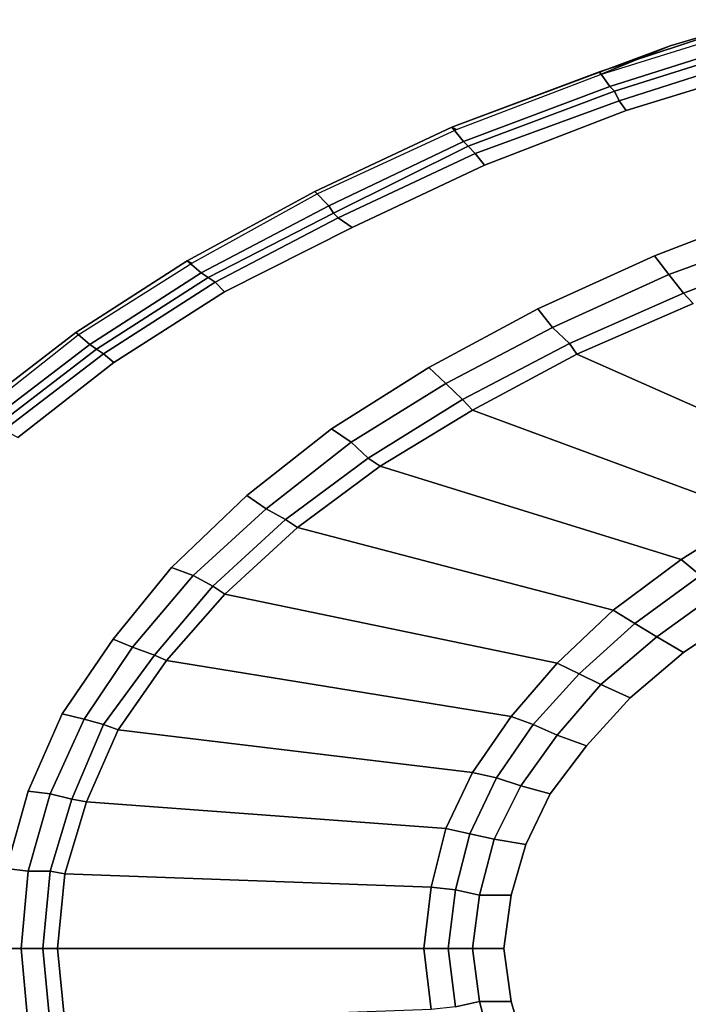
# Model space of a CAD drawing. Extents: x 0 to 2.04, y 0 to 1.02.
# Drawn here: x 0.16 to 0.48, y 0.48 to 0.95 of the extents above; entities that cross this region are included whole.
import ezdxf

# ---------------------------------------------------------------- set-up
doc = ezdxf.new("R2010")
doc.units = 0
doc.header["$MEASUREMENT"] = 0
doc.layers.add('L0_ALESSI_243970_ACRYL', color=7, linetype='CONTINUOUS')
doc.layers.add('L2_ALESSI_243970_VERKLEIDU', color=7, linetype='CONTINUOUS')

msp = doc.modelspace()

# ---------------------------------------------------------------- linework, layer by layer
at = {"layer": 'L0_ALESSI_243970_ACRYL', "color": 8}
for points, invisible_edges in [([(0.439978, 0.919133, 0.569615), (0.435076, 0.926174, 0.536385), (0.510551, 0.950867, 0.536385), (0.439978, 0.919133, 0.569615)], 12), ([(0.511654, 0.9486, 0.535), (0.510551, 0.950867, 0.536385), (0.435076, 0.926174, 0.536385), (0.511654, 0.9486, 0.535)], 12), ([(0.510551, 0.950867, 0.536385), (0.514962, 0.942933, 0.569615), (0.439978, 0.919133, 0.569615), (0.510551, 0.950867, 0.536385)], 12), ([(0.435076, 0.926174, 0.536385), (0.435568, 0.9248, 0.535), (0.511654, 0.9486, 0.535), (0.435076, 0.926174, 0.536385)], 12), ([(0.442184, 0.916867, 0.575154), (0.439978, 0.919133, 0.569615), (0.514962, 0.942933, 0.569615), (0.442184, 0.916867, 0.575154)], 12), ([(0.514962, 0.942933, 0.569615), (0.516565, 0.940536, 0.575154), (0.442184, 0.916867, 0.575154), (0.514962, 0.942933, 0.569615)], 12), ([(0.444389, 0.912333, 0.578615), (0.442184, 0.916867, 0.575154), (0.516565, 0.940536, 0.575154), (0.444389, 0.912333, 0.578615)], 12), ([(0.516565, 0.940536, 0.575154), (0.51827, 0.936133, 0.578615), (0.444389, 0.912333, 0.578615), (0.516565, 0.940536, 0.575154)], 12), ([(0.447697, 0.9078, 0.58), (0.444389, 0.912333, 0.578615), (0.51827, 0.936133, 0.578615), (0.447697, 0.9078, 0.58)], 12), ([(0.51827, 0.936133, 0.578615), (0.521578, 0.930467, 0.58), (0.447697, 0.9078, 0.58), (0.51827, 0.936133, 0.578615)], 12), ([(0.084908, 0.6766, 0.58), (0.25693, 0.821667, 0.58), (0.521578, 0.930467, 0.58), (0.084908, 0.6766, 0.58)], 15), ([(0.084908, 0.6766, 0.58), (0.521578, 0.930467, 0.58), (0.461126, 0.838824, 0.58), (0.084908, 0.6766, 0.58)], 15), ([(0.25693, 0.821667, 0.58), (0.380432, 0.881733, 0.58), (0.521578, 0.930467, 0.58), (0.25693, 0.821667, 0.58)], 15), ([(0.380432, 0.881733, 0.58), (0.447697, 0.9078, 0.58), (0.521578, 0.930467, 0.58), (0.380432, 0.881733, 0.58)], 12), ([(0.521578, 0.930467, 0.58), (0.521046, 0.861588, 0.58), (0.461126, 0.838824, 0.58), (0.521578, 0.930467, 0.58)], 13), ([(0.370508, 0.893067, 0.569615), (0.364995, 0.899867, 0.536385), (0.435076, 0.926174, 0.536385), (0.370508, 0.893067, 0.569615)], 12), ([(0.435568, 0.9248, 0.535), (0.435076, 0.926174, 0.536385), (0.364995, 0.899867, 0.536385), (0.435568, 0.9248, 0.535)], 12), ([(0.435076, 0.926174, 0.536385), (0.439978, 0.919133, 0.569615), (0.370508, 0.893067, 0.569615), (0.435076, 0.926174, 0.536385)], 12), ([(0.364995, 0.899867, 0.536385), (0.3672, 0.898733, 0.535), (0.435568, 0.9248, 0.535), (0.364995, 0.899867, 0.536385)], 12), ([(0.372714, 0.8908, 0.575154), (0.370508, 0.893067, 0.569615), (0.439978, 0.919133, 0.569615), (0.372714, 0.8908, 0.575154)], 12), ([(0.439978, 0.919133, 0.569615), (0.442184, 0.916867, 0.575154), (0.372714, 0.8908, 0.575154), (0.439978, 0.919133, 0.569615)], 12), ([(0.376022, 0.8874, 0.578615), (0.372714, 0.8908, 0.575154), (0.442184, 0.916867, 0.575154), (0.376022, 0.8874, 0.578615)], 12), ([(0.442184, 0.916867, 0.575154), (0.444389, 0.912333, 0.578615), (0.376022, 0.8874, 0.578615), (0.442184, 0.916867, 0.575154)], 12), ([(0.380432, 0.881733, 0.58), (0.376022, 0.8874, 0.578615), (0.444389, 0.912333, 0.578615), (0.380432, 0.881733, 0.58)], 12), ([(0.444389, 0.912333, 0.578615), (0.447697, 0.9078, 0.58), (0.380432, 0.881733, 0.58), (0.444389, 0.912333, 0.578615)], 12), ([(0.306551, 0.862467, 0.569615), (0.299897, 0.869365, 0.536385), (0.364995, 0.899867, 0.536385), (0.306551, 0.862467, 0.569615)], 12), ([(0.3672, 0.898733, 0.535), (0.364995, 0.899867, 0.536385), (0.299897, 0.869365, 0.536385), (0.3672, 0.898733, 0.535)], 12), ([(0.299897, 0.869365, 0.536385), (0.301038, 0.868133, 0.535), (0.3672, 0.898733, 0.535), (0.299897, 0.869365, 0.536385)], 12), ([(0.364995, 0.899867, 0.536385), (0.370508, 0.893067, 0.569615), (0.306551, 0.862467, 0.569615), (0.364995, 0.899867, 0.536385)], 12), ([(0.308757, 0.859067, 0.575154), (0.306551, 0.862467, 0.569615), (0.370508, 0.893067, 0.569615), (0.308757, 0.859067, 0.575154)], 12), ([(0.370508, 0.893067, 0.569615), (0.372714, 0.8908, 0.575154), (0.308757, 0.859067, 0.575154), (0.370508, 0.893067, 0.569615)], 12), ([(0.310962, 0.8568, 0.578615), (0.308757, 0.859067, 0.575154), (0.372714, 0.8908, 0.575154), (0.310962, 0.8568, 0.578615)], 12), ([(0.372714, 0.8908, 0.575154), (0.376022, 0.8874, 0.578615), (0.310962, 0.8568, 0.578615), (0.372714, 0.8908, 0.575154)], 12), ([(0.317578, 0.852267, 0.58), (0.310962, 0.8568, 0.578615), (0.376022, 0.8874, 0.578615), (0.317578, 0.852267, 0.58)], 12), ([(0.376022, 0.8874, 0.578615), (0.380432, 0.881733, 0.58), (0.317578, 0.852267, 0.58), (0.376022, 0.8874, 0.578615)], 12), ([(0.25693, 0.821667, 0.58), (0.317578, 0.852267, 0.58), (0.380432, 0.881733, 0.58), (0.25693, 0.821667, 0.58)], 12), ([(0.245903, 0.830733, 0.569615), (0.239286, 0.8364, 0.536385), (0.299897, 0.869365, 0.536385), (0.245903, 0.830733, 0.569615)], 12), ([(0.301038, 0.868133, 0.535), (0.299897, 0.869365, 0.536385), (0.239286, 0.8364, 0.536385), (0.301038, 0.868133, 0.535)], 12), ([(0.239286, 0.8364, 0.536385), (0.241492, 0.835267, 0.535), (0.301038, 0.868133, 0.535), (0.239286, 0.8364, 0.536385)], 12), ([(0.299897, 0.869365, 0.536385), (0.306551, 0.862467, 0.569615), (0.245903, 0.830733, 0.569615), (0.299897, 0.869365, 0.536385)], 12), ([(0.249211, 0.828467, 0.575154), (0.245903, 0.830733, 0.569615), (0.306551, 0.862467, 0.569615), (0.249211, 0.828467, 0.575154)], 12), ([(0.306551, 0.862467, 0.569615), (0.308757, 0.859067, 0.575154), (0.249211, 0.828467, 0.575154), (0.306551, 0.862467, 0.569615)], 12), ([(0.46804, 0.829971, 0.579), (0.461126, 0.838824, 0.58), (0.521046, 0.861588, 0.58), (0.46804, 0.829971, 0.579)], 12), ([(0.521046, 0.861588, 0.58), (0.526808, 0.851471, 0.579), (0.46804, 0.829971, 0.579), (0.521046, 0.861588, 0.58)], 12), ([(0.252519, 0.8262, 0.578615), (0.249211, 0.828467, 0.575154), (0.308757, 0.859067, 0.575154), (0.252519, 0.8262, 0.578615)], 12), ([(0.308757, 0.859067, 0.575154), (0.310962, 0.8568, 0.578615), (0.252519, 0.8262, 0.578615), (0.308757, 0.859067, 0.575154)], 12), ([(0.25693, 0.821667, 0.58), (0.252519, 0.8262, 0.578615), (0.310962, 0.8568, 0.578615), (0.25693, 0.821667, 0.58)], 12), ([(0.310962, 0.8568, 0.578615), (0.317578, 0.852267, 0.58), (0.25693, 0.821667, 0.58), (0.310962, 0.8568, 0.578615)], 12), ([(0.474954, 0.821118, 0.575), (0.46804, 0.829971, 0.579), (0.526808, 0.851471, 0.579), (0.474954, 0.821118, 0.575)], 12), ([(0.526808, 0.851471, 0.579), (0.53257, 0.842618, 0.575), (0.474954, 0.821118, 0.575), (0.526808, 0.851471, 0.579)], 12), ([(0.479563, 0.816059, 0.567), (0.474954, 0.821118, 0.575), (0.53257, 0.842618, 0.575), (0.479563, 0.816059, 0.567)], 12), ([(0.084908, 0.6766, 0.58), (0.461126, 0.838824, 0.58), (0.405815, 0.813529, 0.58), (0.084908, 0.6766, 0.58)], 13), ([(0.412728, 0.804676, 0.579), (0.405815, 0.813529, 0.58), (0.461126, 0.838824, 0.58), (0.412728, 0.804676, 0.579)], 12), ([(0.461126, 0.838824, 0.58), (0.46804, 0.829971, 0.579), (0.412728, 0.804676, 0.579), (0.461126, 0.838824, 0.58)], 12), ([(0.192973, 0.796733, 0.569615), (0.186357, 0.8024, 0.536385), (0.239286, 0.8364, 0.536385), (0.192973, 0.796733, 0.569615)], 12), ([(0.241492, 0.835267, 0.535), (0.239286, 0.8364, 0.536385), (0.186357, 0.8024, 0.536385), (0.241492, 0.835267, 0.535)], 12), ([(0.186357, 0.8024, 0.536385), (0.187459, 0.801267, 0.535), (0.241492, 0.835267, 0.535), (0.186357, 0.8024, 0.536385)], 12), ([(0.239286, 0.8364, 0.536385), (0.245903, 0.830733, 0.569615), (0.192973, 0.796733, 0.569615), (0.239286, 0.8364, 0.536385)], 12), ([(0.196281, 0.794467, 0.575154), (0.192973, 0.796733, 0.569615), (0.245903, 0.830733, 0.569615), (0.196281, 0.794467, 0.575154)], 12), ([(0.245903, 0.830733, 0.569615), (0.249211, 0.828467, 0.575154), (0.196281, 0.794467, 0.575154), (0.245903, 0.830733, 0.569615)], 12), ([(0.199589, 0.7922, 0.578615), (0.196281, 0.794467, 0.575154), (0.249211, 0.828467, 0.575154), (0.199589, 0.7922, 0.578615)], 12), ([(0.249211, 0.828467, 0.575154), (0.252519, 0.8262, 0.578615), (0.199589, 0.7922, 0.578615), (0.249211, 0.828467, 0.575154)], 12), ([(0.420795, 0.797088, 0.575), (0.412728, 0.804676, 0.579), (0.46804, 0.829971, 0.579), (0.420795, 0.797088, 0.575)], 12), ([(0.46804, 0.829971, 0.579), (0.474954, 0.821118, 0.575), (0.420795, 0.797088, 0.575), (0.46804, 0.829971, 0.579)], 12), ([(0.204488, 0.78817, 0.58), (0.199589, 0.7922, 0.578615), (0.252519, 0.8262, 0.578615), (0.204488, 0.78817, 0.58)], 12), ([(0.252519, 0.8262, 0.578615), (0.25693, 0.821667, 0.58), (0.204488, 0.78817, 0.58), (0.252519, 0.8262, 0.578615)], 12), ([(0.084908, 0.6766, 0.58), (0.158789, 0.752533, 0.58), (0.25693, 0.821667, 0.58), (0.084908, 0.6766, 0.58)], 15), ([(0.158789, 0.752533, 0.58), (0.204488, 0.78817, 0.58), (0.25693, 0.821667, 0.58), (0.158789, 0.752533, 0.58)], 12), ([(0.424252, 0.792029, 0.567), (0.420795, 0.797088, 0.575), (0.474954, 0.821118, 0.575), (0.424252, 0.792029, 0.567)], 12), ([(0.474954, 0.821118, 0.575), (0.479563, 0.816059, 0.567), (0.424252, 0.792029, 0.567), (0.474954, 0.821118, 0.575)], 12), ([(0.084908, 0.6766, 0.58), (0.405815, 0.813529, 0.58), (0.35396, 0.785706, 0.58), (0.084908, 0.6766, 0.58)], 13), ([(0.362026, 0.778118, 0.579), (0.35396, 0.785706, 0.58), (0.405815, 0.813529, 0.58), (0.362026, 0.778118, 0.579)], 12), ([(0.405815, 0.813529, 0.58), (0.412728, 0.804676, 0.579), (0.362026, 0.778118, 0.579), (0.405815, 0.813529, 0.58)], 12), ([(0.54755, 0.737647, 0.165), (0.424252, 0.792029, 0.567), (0.479563, 0.816059, 0.567), (0.54755, 0.737647, 0.165)], 12), ([(0.370093, 0.770529, 0.575), (0.362026, 0.778118, 0.579), (0.412728, 0.804676, 0.579), (0.370093, 0.770529, 0.575)], 12), ([(0.412728, 0.804676, 0.579), (0.420795, 0.797088, 0.575), (0.370093, 0.770529, 0.575), (0.412728, 0.804676, 0.579)], 12), ([(0.145557, 0.760467, 0.569615), (0.137838, 0.765, 0.536385), (0.186357, 0.8024, 0.536385), (0.145557, 0.760467, 0.569615)], 12), ([(0.187459, 0.801267, 0.535), (0.186357, 0.8024, 0.536385), (0.137838, 0.765, 0.536385), (0.187459, 0.801267, 0.535)], 12), ([(0.137838, 0.765, 0.536385), (0.140043, 0.763867, 0.535), (0.187459, 0.801267, 0.535), (0.137838, 0.765, 0.536385)], 12), ([(0.186357, 0.8024, 0.536385), (0.192973, 0.796733, 0.569615), (0.145557, 0.760467, 0.569615), (0.186357, 0.8024, 0.536385)], 12), ([(0.148865, 0.7582, 0.575154), (0.145557, 0.760467, 0.569615), (0.192973, 0.796733, 0.569615), (0.148865, 0.7582, 0.575154)], 12), ([(0.192973, 0.796733, 0.569615), (0.196281, 0.794467, 0.575154), (0.148865, 0.7582, 0.575154), (0.192973, 0.796733, 0.569615)], 12), ([(0.374702, 0.765471, 0.567), (0.370093, 0.770529, 0.575), (0.420795, 0.797088, 0.575), (0.374702, 0.765471, 0.567)], 12), ([(0.420795, 0.797088, 0.575), (0.424252, 0.792029, 0.567), (0.374702, 0.765471, 0.567), (0.420795, 0.797088, 0.575)], 12), ([(0.152173, 0.755933, 0.578615), (0.148865, 0.7582, 0.575154), (0.196281, 0.794467, 0.575154), (0.152173, 0.755933, 0.578615)], 12), ([(0.196281, 0.794467, 0.575154), (0.199589, 0.7922, 0.578615), (0.152173, 0.755933, 0.578615), (0.196281, 0.794467, 0.575154)], 12), ([(0.158789, 0.752533, 0.58), (0.152173, 0.755933, 0.578615), (0.199589, 0.7922, 0.578615), (0.158789, 0.752533, 0.58)], 12), ([(0.199589, 0.7922, 0.578615), (0.204488, 0.78817, 0.58), (0.158789, 0.752533, 0.58), (0.199589, 0.7922, 0.578615)], 12), ([(0.508371, 0.716147, 0.165), (0.374702, 0.765471, 0.567), (0.424252, 0.792029, 0.567), (0.508371, 0.716147, 0.165)], 12), ([(0.424252, 0.792029, 0.567), (0.54755, 0.737647, 0.165), (0.508371, 0.716147, 0.165), (0.424252, 0.792029, 0.567)], 12), ([(0.084908, 0.6766, 0.58), (0.35396, 0.785706, 0.58), (0.307868, 0.756618, 0.58), (0.084908, 0.6766, 0.58)], 13), ([(0.317086, 0.750294, 0.579), (0.307868, 0.756618, 0.58), (0.35396, 0.785706, 0.58), (0.317086, 0.750294, 0.579)], 12), ([(0.35396, 0.785706, 0.58), (0.362026, 0.778118, 0.579), (0.317086, 0.750294, 0.579), (0.35396, 0.785706, 0.58)], 12), ([(0.393139, 0.484706, 0.135), (0.504914, 0.670618, 0.135), (0.856371, 0.780647, 0.135), (0.393139, 0.484706, 0.135)], 15), ([(0.575205, 0.312706, 0.135), (0.393139, 0.484706, 0.135), (0.856371, 0.780647, 0.135), (0.575205, 0.312706, 0.135)], 15), ([(0.325152, 0.742706, 0.575), (0.317086, 0.750294, 0.579), (0.362026, 0.778118, 0.579), (0.325152, 0.742706, 0.575)], 12), ([(0.362026, 0.778118, 0.579), (0.370093, 0.770529, 0.575), (0.325152, 0.742706, 0.575), (0.362026, 0.778118, 0.579)], 12), ([(0.330914, 0.738912, 0.567), (0.325152, 0.742706, 0.575), (0.370093, 0.770529, 0.575), (0.330914, 0.738912, 0.567)], 12), ([(0.370093, 0.770529, 0.575), (0.374702, 0.765471, 0.567), (0.330914, 0.738912, 0.567), (0.370093, 0.770529, 0.575)], 12), ([(0.473801, 0.694647, 0.165), (0.330914, 0.738912, 0.567), (0.374702, 0.765471, 0.567), (0.473801, 0.694647, 0.165)], 12), ([(0.374702, 0.765471, 0.567), (0.508371, 0.716147, 0.165), (0.473801, 0.694647, 0.165), (0.374702, 0.765471, 0.567)], 12), ([(0.084908, 0.6766, 0.58), (0.307868, 0.756618, 0.58), (0.267536, 0.725, 0.58), (0.084908, 0.6766, 0.58)], 13), ([(0.276755, 0.718676, 0.579), (0.267536, 0.725, 0.58), (0.307868, 0.756618, 0.58), (0.276755, 0.718676, 0.579)], 12), ([(0.307868, 0.756618, 0.58), (0.317086, 0.750294, 0.579), (0.276755, 0.718676, 0.579), (0.307868, 0.756618, 0.58)], 12), ([(0.285974, 0.713618, 0.575), (0.276755, 0.718676, 0.579), (0.317086, 0.750294, 0.579), (0.285974, 0.713618, 0.575)], 12), ([(0.317086, 0.750294, 0.579), (0.325152, 0.742706, 0.575), (0.285974, 0.713618, 0.575), (0.317086, 0.750294, 0.579)], 12), ([(0.291735, 0.709824, 0.567), (0.285974, 0.713618, 0.575), (0.325152, 0.742706, 0.575), (0.291735, 0.709824, 0.567)], 12), ([(0.325152, 0.742706, 0.575), (0.330914, 0.738912, 0.567), (0.291735, 0.709824, 0.567), (0.325152, 0.742706, 0.575)], 12), ([(0.441536, 0.670618, 0.165), (0.291735, 0.709824, 0.567), (0.330914, 0.738912, 0.567), (0.441536, 0.670618, 0.165)], 12), ([(0.330914, 0.738912, 0.567), (0.473801, 0.694647, 0.165), (0.441536, 0.670618, 0.165), (0.330914, 0.738912, 0.567)], 12), ([(0.084908, 0.6766, 0.58), (0.267536, 0.725, 0.58), (0.231815, 0.690853, 0.58), (0.084908, 0.6766, 0.58)], 13), ([(0.242185, 0.687059, 0.579), (0.231815, 0.690853, 0.58), (0.267536, 0.725, 0.58), (0.242185, 0.687059, 0.579)], 12), ([(0.267536, 0.725, 0.58), (0.276755, 0.718676, 0.579), (0.242185, 0.687059, 0.579), (0.267536, 0.725, 0.58)], 12), ([(0.251404, 0.682, 0.575), (0.242185, 0.687059, 0.579), (0.276755, 0.718676, 0.579), (0.251404, 0.682, 0.575)], 12), ([(0.276755, 0.718676, 0.579), (0.285974, 0.713618, 0.575), (0.251404, 0.682, 0.575), (0.276755, 0.718676, 0.579)], 12), ([(0.48302, 0.687059, 0.15), (0.473801, 0.694647, 0.165), (0.508371, 0.716147, 0.165), (0.48302, 0.687059, 0.15)], 12), ([(0.257166, 0.678206, 0.567), (0.251404, 0.682, 0.575), (0.285974, 0.713618, 0.575), (0.257166, 0.678206, 0.567)], 12), ([(0.285974, 0.713618, 0.575), (0.291735, 0.709824, 0.567), (0.257166, 0.678206, 0.567), (0.285974, 0.713618, 0.575)], 12), ([(0.415033, 0.645324, 0.165), (0.257166, 0.678206, 0.567), (0.291735, 0.709824, 0.567), (0.415033, 0.645324, 0.165)], 12), ([(0.291735, 0.709824, 0.567), (0.441536, 0.670618, 0.165), (0.415033, 0.645324, 0.165), (0.291735, 0.709824, 0.567)], 12), ([(0.451907, 0.664294, 0.15), (0.441536, 0.670618, 0.165), (0.473801, 0.694647, 0.165), (0.451907, 0.664294, 0.15)], 12), ([(0.473801, 0.694647, 0.165), (0.48302, 0.687059, 0.15), (0.451907, 0.664294, 0.15), (0.473801, 0.694647, 0.165)], 12), ([(0.084908, 0.6766, 0.58), (0.231815, 0.690853, 0.58), (0.204159, 0.656706, 0.58), (0.084908, 0.6766, 0.58)], 13), ([(0.213377, 0.652912, 0.579), (0.204159, 0.656706, 0.58), (0.231815, 0.690853, 0.58), (0.213377, 0.652912, 0.579)], 12), ([(0.231815, 0.690853, 0.58), (0.242185, 0.687059, 0.579), (0.213377, 0.652912, 0.579), (0.231815, 0.690853, 0.58)], 12), ([(0.223748, 0.649118, 0.575), (0.213377, 0.652912, 0.579), (0.242185, 0.687059, 0.579), (0.223748, 0.649118, 0.575)], 12), ([(0.242185, 0.687059, 0.579), (0.251404, 0.682, 0.575), (0.223748, 0.649118, 0.575), (0.242185, 0.687059, 0.579)], 12), ([(0.462278, 0.657971, 0.14), (0.451907, 0.664294, 0.15), (0.48302, 0.687059, 0.15), (0.462278, 0.657971, 0.14)], 12), ([(0.48302, 0.687059, 0.15), (0.492238, 0.679471, 0.14), (0.462278, 0.657971, 0.14), (0.48302, 0.687059, 0.15)], 12), ([(0.22951, 0.646588, 0.567), (0.223748, 0.649118, 0.575), (0.251404, 0.682, 0.575), (0.22951, 0.646588, 0.567)], 12), ([(0.251404, 0.682, 0.575), (0.257166, 0.678206, 0.567), (0.22951, 0.646588, 0.567), (0.251404, 0.682, 0.575)], 12), ([(0.393139, 0.620029, 0.165), (0.22951, 0.646588, 0.567), (0.257166, 0.678206, 0.567), (0.393139, 0.620029, 0.165)], 12), ([(0.257166, 0.678206, 0.567), (0.415033, 0.645324, 0.165), (0.393139, 0.620029, 0.165), (0.257166, 0.678206, 0.567)], 12), ([(0.474954, 0.650382, 0.135), (0.462278, 0.657971, 0.14), (0.492238, 0.679471, 0.14), (0.474954, 0.650382, 0.135)], 12), ([(0.492238, 0.679471, 0.14), (0.504914, 0.670618, 0.135), (0.474954, 0.650382, 0.135), (0.492238, 0.679471, 0.14)], 12), ([(0.084908, 0.6766, 0.58), (0.204159, 0.656706, 0.58), (0.17996, 0.621294, 0.58), (0.084908, 0.6766, 0.58)], 13), ([(0.084908, 0.6766, 0.58), (0.17996, 0.621294, 0.58), (0.163828, 0.584618, 0.58), (0.084908, 0.6766, 0.58)], 13), ([(0.084908, 0.6766, 0.58), (0.163828, 0.584618, 0.58), (0.153457, 0.547941, 0.58), (0.084908, 0.6766, 0.58)], 13), ([(0.393139, 0.484706, 0.135), (0.411576, 0.583353, 0.135), (0.504914, 0.670618, 0.135), (0.393139, 0.484706, 0.135)], 15), ([(0.411576, 0.583353, 0.135), (0.449603, 0.628882, 0.135), (0.504914, 0.670618, 0.135), (0.411576, 0.583353, 0.135)], 15), ([(0.425404, 0.640265, 0.15), (0.415033, 0.645324, 0.165), (0.441536, 0.670618, 0.165), (0.425404, 0.640265, 0.15)], 12), ([(0.441536, 0.670618, 0.165), (0.451907, 0.664294, 0.15), (0.425404, 0.640265, 0.15), (0.441536, 0.670618, 0.165)], 12), ([(0.449603, 0.628882, 0.135), (0.474954, 0.650382, 0.135), (0.504914, 0.670618, 0.135), (0.449603, 0.628882, 0.135)], 12), ([(0.435775, 0.635206, 0.14), (0.425404, 0.640265, 0.15), (0.451907, 0.664294, 0.15), (0.435775, 0.635206, 0.14)], 12), ([(0.451907, 0.664294, 0.15), (0.462278, 0.657971, 0.14), (0.435775, 0.635206, 0.14), (0.451907, 0.664294, 0.15)], 12), ([(0.190331, 0.618765, 0.579), (0.17996, 0.621294, 0.58), (0.204159, 0.656706, 0.58), (0.190331, 0.618765, 0.579)], 12), ([(0.204159, 0.656706, 0.58), (0.213377, 0.652912, 0.579), (0.190331, 0.618765, 0.579), (0.204159, 0.656706, 0.58)], 12), ([(0.449603, 0.628882, 0.135), (0.435775, 0.635206, 0.14), (0.462278, 0.657971, 0.14), (0.449603, 0.628882, 0.135)], 12), ([(0.462278, 0.657971, 0.14), (0.474954, 0.650382, 0.135), (0.449603, 0.628882, 0.135), (0.462278, 0.657971, 0.14)], 12), ([(0.19955, 0.616235, 0.575), (0.190331, 0.618765, 0.579), (0.213377, 0.652912, 0.579), (0.19955, 0.616235, 0.575)], 12), ([(0.213377, 0.652912, 0.579), (0.223748, 0.649118, 0.575), (0.19955, 0.616235, 0.575), (0.213377, 0.652912, 0.579)], 12), ([(0.206464, 0.613706, 0.567), (0.19955, 0.616235, 0.575), (0.223748, 0.649118, 0.575), (0.206464, 0.613706, 0.567)], 12), ([(0.223748, 0.649118, 0.575), (0.22951, 0.646588, 0.567), (0.206464, 0.613706, 0.567), (0.223748, 0.649118, 0.575)], 12), ([(0.374702, 0.593471, 0.165), (0.206464, 0.613706, 0.567), (0.22951, 0.646588, 0.567), (0.374702, 0.593471, 0.165)], 12), ([(0.22951, 0.646588, 0.567), (0.393139, 0.620029, 0.165), (0.374702, 0.593471, 0.165), (0.22951, 0.646588, 0.567)], 12), ([(0.40351, 0.616235, 0.15), (0.393139, 0.620029, 0.165), (0.415033, 0.645324, 0.165), (0.40351, 0.616235, 0.15)], 12), ([(0.415033, 0.645324, 0.165), (0.425404, 0.640265, 0.15), (0.40351, 0.616235, 0.15), (0.415033, 0.645324, 0.165)], 12), ([(0.415033, 0.611176, 0.14), (0.40351, 0.616235, 0.15), (0.425404, 0.640265, 0.15), (0.415033, 0.611176, 0.14)], 12), ([(0.425404, 0.640265, 0.15), (0.435775, 0.635206, 0.14), (0.415033, 0.611176, 0.14), (0.425404, 0.640265, 0.15)], 12), ([(0.428861, 0.606118, 0.135), (0.415033, 0.611176, 0.14), (0.435775, 0.635206, 0.14), (0.428861, 0.606118, 0.135)], 12), ([(0.435775, 0.635206, 0.14), (0.449603, 0.628882, 0.135), (0.428861, 0.606118, 0.135), (0.435775, 0.635206, 0.14)], 12), ([(0.411576, 0.583353, 0.135), (0.428861, 0.606118, 0.135), (0.449603, 0.628882, 0.135), (0.411576, 0.583353, 0.135)], 12), ([(0.174199, 0.583353, 0.579), (0.163828, 0.584618, 0.58), (0.17996, 0.621294, 0.58), (0.174199, 0.583353, 0.579)], 12), ([(0.17996, 0.621294, 0.58), (0.190331, 0.618765, 0.579), (0.174199, 0.583353, 0.579), (0.17996, 0.621294, 0.58)], 12), ([(0.18457, 0.580824, 0.575), (0.174199, 0.583353, 0.579), (0.190331, 0.618765, 0.579), (0.18457, 0.580824, 0.575)], 12), ([(0.190331, 0.618765, 0.579), (0.19955, 0.616235, 0.575), (0.18457, 0.580824, 0.575), (0.190331, 0.618765, 0.579)], 12), ([(0.386225, 0.590941, 0.15), (0.374702, 0.593471, 0.165), (0.393139, 0.620029, 0.165), (0.386225, 0.590941, 0.15)], 12), ([(0.393139, 0.620029, 0.165), (0.40351, 0.616235, 0.15), (0.386225, 0.590941, 0.15), (0.393139, 0.620029, 0.165)], 12), ([(0.191483, 0.579559, 0.567), (0.18457, 0.580824, 0.575), (0.19955, 0.616235, 0.575), (0.191483, 0.579559, 0.567)], 12), ([(0.19955, 0.616235, 0.575), (0.206464, 0.613706, 0.567), (0.191483, 0.579559, 0.567), (0.19955, 0.616235, 0.575)], 12), ([(0.362026, 0.566912, 0.165), (0.191483, 0.579559, 0.567), (0.206464, 0.613706, 0.567), (0.362026, 0.566912, 0.165)], 12), ([(0.206464, 0.613706, 0.567), (0.374702, 0.593471, 0.165), (0.362026, 0.566912, 0.165), (0.206464, 0.613706, 0.567)], 12), ([(0.397748, 0.587147, 0.14), (0.386225, 0.590941, 0.15), (0.40351, 0.616235, 0.15), (0.397748, 0.587147, 0.14)], 12), ([(0.40351, 0.616235, 0.15), (0.415033, 0.611176, 0.14), (0.397748, 0.587147, 0.14), (0.40351, 0.616235, 0.15)], 12), ([(0.411576, 0.583353, 0.135), (0.397748, 0.587147, 0.14), (0.415033, 0.611176, 0.14), (0.411576, 0.583353, 0.135)], 12), ([(0.415033, 0.611176, 0.14), (0.428861, 0.606118, 0.135), (0.411576, 0.583353, 0.135), (0.415033, 0.611176, 0.14)], 12), ([(0.37355, 0.564382, 0.15), (0.362026, 0.566912, 0.165), (0.374702, 0.593471, 0.165), (0.37355, 0.564382, 0.15)], 12), ([(0.374702, 0.593471, 0.165), (0.386225, 0.590941, 0.15), (0.37355, 0.564382, 0.15), (0.374702, 0.593471, 0.165)], 12), ([(0.385073, 0.561853, 0.14), (0.37355, 0.564382, 0.15), (0.386225, 0.590941, 0.15), (0.385073, 0.561853, 0.14)], 12), ([(0.386225, 0.590941, 0.15), (0.397748, 0.587147, 0.14), (0.385073, 0.561853, 0.14), (0.386225, 0.590941, 0.15)], 12), ([(0.163828, 0.546676, 0.579), (0.153457, 0.547941, 0.58), (0.163828, 0.584618, 0.58), (0.163828, 0.546676, 0.579)], 12), ([(0.163828, 0.584618, 0.58), (0.174199, 0.583353, 0.579), (0.163828, 0.546676, 0.579), (0.163828, 0.584618, 0.58)], 12), ([(0.400053, 0.559324, 0.135), (0.385073, 0.561853, 0.14), (0.397748, 0.587147, 0.14), (0.400053, 0.559324, 0.135)], 12), ([(0.397748, 0.587147, 0.14), (0.411576, 0.583353, 0.135), (0.400053, 0.559324, 0.135), (0.397748, 0.587147, 0.14)], 12), ([(0.174199, 0.546676, 0.575), (0.163828, 0.546676, 0.579), (0.174199, 0.583353, 0.579), (0.174199, 0.546676, 0.575)], 12), ([(0.174199, 0.583353, 0.579), (0.18457, 0.580824, 0.575), (0.174199, 0.546676, 0.575), (0.174199, 0.583353, 0.579)], 12), ([(0.181113, 0.545412, 0.567), (0.174199, 0.546676, 0.575), (0.18457, 0.580824, 0.575), (0.181113, 0.545412, 0.567)], 12), ([(0.18457, 0.580824, 0.575), (0.191483, 0.579559, 0.567), (0.181113, 0.545412, 0.567), (0.18457, 0.580824, 0.575)], 12), ([(0.393139, 0.535294, 0.135), (0.400053, 0.559324, 0.135), (0.411576, 0.583353, 0.135), (0.393139, 0.535294, 0.135)], 12), ([(0.393139, 0.484706, 0.135), (0.393139, 0.535294, 0.135), (0.411576, 0.583353, 0.135), (0.393139, 0.484706, 0.135)], 15), ([(0.355113, 0.539088, 0.165), (0.181113, 0.545412, 0.567), (0.191483, 0.579559, 0.567), (0.355113, 0.539088, 0.165)], 12), ([(0.191483, 0.579559, 0.567), (0.362026, 0.566912, 0.165), (0.355113, 0.539088, 0.165), (0.191483, 0.579559, 0.567)], 12), ([(0.366636, 0.537824, 0.15), (0.355113, 0.539088, 0.165), (0.362026, 0.566912, 0.165), (0.366636, 0.537824, 0.15)], 12), ([(0.362026, 0.566912, 0.165), (0.37355, 0.564382, 0.15), (0.366636, 0.537824, 0.15), (0.362026, 0.566912, 0.165)], 12), ([(0.378159, 0.535294, 0.14), (0.366636, 0.537824, 0.15), (0.37355, 0.564382, 0.15), (0.378159, 0.535294, 0.14)], 12), ([(0.37355, 0.564382, 0.15), (0.385073, 0.561853, 0.14), (0.378159, 0.535294, 0.14), (0.37355, 0.564382, 0.15)], 12), ([(0.393139, 0.535294, 0.135), (0.378159, 0.535294, 0.14), (0.385073, 0.561853, 0.14), (0.393139, 0.535294, 0.135)], 12), ([(0.385073, 0.561853, 0.14), (0.400053, 0.559324, 0.135), (0.393139, 0.535294, 0.135), (0.385073, 0.561853, 0.14)], 12), ([(0.160371, 0.51, 0.579), (0.15, 0.51, 0.58), (0.153457, 0.547941, 0.58), (0.160371, 0.51, 0.579)], 12), ([(0.153457, 0.547941, 0.58), (0.163828, 0.546676, 0.579), (0.160371, 0.51, 0.579), (0.153457, 0.547941, 0.58)], 12), ([(0.170742, 0.51, 0.575), (0.160371, 0.51, 0.579), (0.163828, 0.546676, 0.579), (0.170742, 0.51, 0.575)], 12), ([(0.163828, 0.546676, 0.579), (0.174199, 0.546676, 0.575), (0.170742, 0.51, 0.575), (0.163828, 0.546676, 0.579)], 12), ([(0.177656, 0.51, 0.567), (0.170742, 0.51, 0.575), (0.174199, 0.546676, 0.575), (0.177656, 0.51, 0.567)], 12), ([(0.174199, 0.546676, 0.575), (0.181113, 0.545412, 0.567), (0.177656, 0.51, 0.567), (0.174199, 0.546676, 0.575)], 12), ([(0.351656, 0.51, 0.165), (0.177656, 0.51, 0.567), (0.181113, 0.545412, 0.567), (0.351656, 0.51, 0.165)], 12), ([(0.181113, 0.545412, 0.567), (0.355113, 0.539088, 0.165), (0.351656, 0.51, 0.165), (0.181113, 0.545412, 0.567)], 12), ([(0.363179, 0.51, 0.15), (0.351656, 0.51, 0.165), (0.355113, 0.539088, 0.165), (0.363179, 0.51, 0.15)], 12), ([(0.355113, 0.539088, 0.165), (0.366636, 0.537824, 0.15), (0.363179, 0.51, 0.15), (0.355113, 0.539088, 0.165)], 12), ([(0.374702, 0.51, 0.14), (0.363179, 0.51, 0.15), (0.366636, 0.537824, 0.15), (0.374702, 0.51, 0.14)], 12), ([(0.366636, 0.537824, 0.15), (0.378159, 0.535294, 0.14), (0.374702, 0.51, 0.14), (0.366636, 0.537824, 0.15)], 12), ([(0.389682, 0.51, 0.135), (0.374702, 0.51, 0.14), (0.378159, 0.535294, 0.14), (0.389682, 0.51, 0.135)], 12), ([(0.378159, 0.535294, 0.14), (0.393139, 0.535294, 0.135), (0.389682, 0.51, 0.135), (0.378159, 0.535294, 0.14)], 12), ([(0.393139, 0.484706, 0.135), (0.389682, 0.51, 0.135), (0.393139, 0.535294, 0.135), (0.393139, 0.484706, 0.135)], 12), ([(0.163828, 0.473324, 0.579), (0.153457, 0.472059, 0.58), (0.15, 0.51, 0.58), (0.163828, 0.473324, 0.579)], 12), ([(0.15, 0.51, 0.58), (0.160371, 0.51, 0.579), (0.163828, 0.473324, 0.579), (0.15, 0.51, 0.58)], 12), ([(0.174199, 0.473324, 0.575), (0.163828, 0.473324, 0.579), (0.160371, 0.51, 0.579), (0.174199, 0.473324, 0.575)], 12), ([(0.160371, 0.51, 0.579), (0.170742, 0.51, 0.575), (0.174199, 0.473324, 0.575), (0.160371, 0.51, 0.579)], 12), ([(0.181113, 0.474588, 0.567), (0.174199, 0.473324, 0.575), (0.170742, 0.51, 0.575), (0.181113, 0.474588, 0.567)], 12), ([(0.170742, 0.51, 0.575), (0.177656, 0.51, 0.567), (0.181113, 0.474588, 0.567), (0.170742, 0.51, 0.575)], 12), ([(0.355113, 0.480912, 0.165), (0.181113, 0.474588, 0.567), (0.177656, 0.51, 0.567), (0.355113, 0.480912, 0.165)], 12), ([(0.177656, 0.51, 0.567), (0.351656, 0.51, 0.165), (0.355113, 0.480912, 0.165), (0.177656, 0.51, 0.567)], 12), ([(0.366636, 0.482176, 0.15), (0.355113, 0.480912, 0.165), (0.351656, 0.51, 0.165), (0.366636, 0.482176, 0.15)], 12), ([(0.351656, 0.51, 0.165), (0.363179, 0.51, 0.15), (0.366636, 0.482176, 0.15), (0.351656, 0.51, 0.165)], 12), ([(0.378159, 0.484706, 0.14), (0.366636, 0.482176, 0.15), (0.363179, 0.51, 0.15), (0.378159, 0.484706, 0.14)], 12), ([(0.363179, 0.51, 0.15), (0.374702, 0.51, 0.14), (0.378159, 0.484706, 0.14), (0.363179, 0.51, 0.15)], 12), ([(0.393139, 0.484706, 0.135), (0.378159, 0.484706, 0.14), (0.374702, 0.51, 0.14), (0.393139, 0.484706, 0.135)], 12), ([(0.374702, 0.51, 0.14), (0.389682, 0.51, 0.135), (0.393139, 0.484706, 0.135), (0.374702, 0.51, 0.14)], 12), ([(0.366636, 0.482176, 0.15), (0.378159, 0.484706, 0.14), (0.385073, 0.458147, 0.14), (0.366636, 0.482176, 0.15)], 12), ([(0.400053, 0.460676, 0.135), (0.385073, 0.458147, 0.14), (0.378159, 0.484706, 0.14), (0.400053, 0.460676, 0.135)], 12), ([(0.378159, 0.484706, 0.14), (0.393139, 0.484706, 0.135), (0.400053, 0.460676, 0.135), (0.378159, 0.484706, 0.14)], 12), ([(0.411576, 0.436647, 0.135), (0.400053, 0.460676, 0.135), (0.393139, 0.484706, 0.135), (0.411576, 0.436647, 0.135)], 12), ([(0.449603, 0.391118, 0.135), (0.411576, 0.436647, 0.135), (0.393139, 0.484706, 0.135), (0.449603, 0.391118, 0.135)], 15), ([(0.575205, 0.312706, 0.135), (0.449603, 0.391118, 0.135), (0.393139, 0.484706, 0.135), (0.575205, 0.312706, 0.135)], 15)]:
    msp.add_3dface(points, dxfattribs=dict(at, invisible_edges=invisible_edges))
at = {"layer": 'L2_ALESSI_243970_VERKLEIDU', "color": 8, "invisible_edges": 12}
for points in [[(0.435568, 0.9248, 0.535), (0.511654, 0.9486, 0.535), (0.510551, 0.950867, 0.532881), (0.435568, 0.9248, 0.535)], [(0.510551, 0.950867, 0.532881), (0.468649, 0.9384, 0.532881), (0.435568, 0.9248, 0.535), (0.510551, 0.950867, 0.532881)], [(0.468649, 0.9384, 0.532881), (0.510551, 0.950867, 0.532881), (0.510551, 0.950867), (0.468649, 0.9384, 0.532881)], [(0.510551, 0.950867), (0.468649, 0.9384), (0.468649, 0.9384, 0.532881), (0.510551, 0.950867)], [(0.468649, 0.9384, 0.532881), (0.364995, 0.899867, 0.532881), (0.3672, 0.898733, 0.535), (0.468649, 0.9384, 0.532881)], [(0.364995, 0.899867, 0.532881), (0.468649, 0.9384, 0.532881), (0.468649, 0.9384), (0.364995, 0.899867, 0.532881)], [(0.468649, 0.9384), (0.364995, 0.899867), (0.364995, 0.899867, 0.532881), (0.468649, 0.9384)], [(0.3672, 0.898733, 0.535), (0.435568, 0.9248, 0.535), (0.468649, 0.9384, 0.532881), (0.3672, 0.898733, 0.535)], [(0.364995, 0.899867, 0.532881), (0.299935, 0.869267, 0.532881), (0.301038, 0.868133, 0.535), (0.364995, 0.899867, 0.532881)], [(0.299935, 0.869267, 0.532881), (0.364995, 0.899867, 0.532881), (0.364995, 0.899867), (0.299935, 0.869267, 0.532881)], [(0.364995, 0.899867), (0.299935, 0.869267), (0.299935, 0.869267, 0.532881), (0.364995, 0.899867)], [(0.301038, 0.868133, 0.535), (0.3672, 0.898733, 0.535), (0.364995, 0.899867, 0.532881), (0.301038, 0.868133, 0.535)], [(0.299935, 0.869267, 0.532881), (0.239286, 0.8364, 0.532881), (0.241492, 0.835267, 0.535), (0.299935, 0.869267, 0.532881)], [(0.239286, 0.8364, 0.532881), (0.299935, 0.869267, 0.532881), (0.299935, 0.869267), (0.239286, 0.8364, 0.532881)], [(0.299935, 0.869267), (0.239286, 0.8364), (0.239286, 0.8364, 0.532881), (0.299935, 0.869267)], [(0.241492, 0.835267, 0.535), (0.301038, 0.868133, 0.535), (0.299935, 0.869267, 0.532881), (0.241492, 0.835267, 0.535)], [(0.239286, 0.8364, 0.532881), (0.186357, 0.8024, 0.532881), (0.187459, 0.801267, 0.535), (0.239286, 0.8364, 0.532881)], [(0.186357, 0.8024, 0.532881), (0.239286, 0.8364, 0.532881), (0.239286, 0.8364), (0.186357, 0.8024, 0.532881)], [(0.239286, 0.8364), (0.186357, 0.8024), (0.186357, 0.8024, 0.532881), (0.239286, 0.8364)], [(0.187459, 0.801267, 0.535), (0.241492, 0.835267, 0.535), (0.239286, 0.8364, 0.532881), (0.187459, 0.801267, 0.535)], [(0.186357, 0.8024, 0.532881), (0.137838, 0.765, 0.532881), (0.140043, 0.763867, 0.535), (0.186357, 0.8024, 0.532881)], [(0.137838, 0.765, 0.532881), (0.186357, 0.8024, 0.532881), (0.186357, 0.8024), (0.137838, 0.765, 0.532881)], [(0.186357, 0.8024), (0.137838, 0.765), (0.137838, 0.765, 0.532881), (0.186357, 0.8024)], [(0.140043, 0.763867, 0.535), (0.187459, 0.801267, 0.535), (0.186357, 0.8024, 0.532881), (0.140043, 0.763867, 0.535)]]:
    msp.add_3dface(points, dxfattribs=at)

doc.saveas('drawing.dxf')
